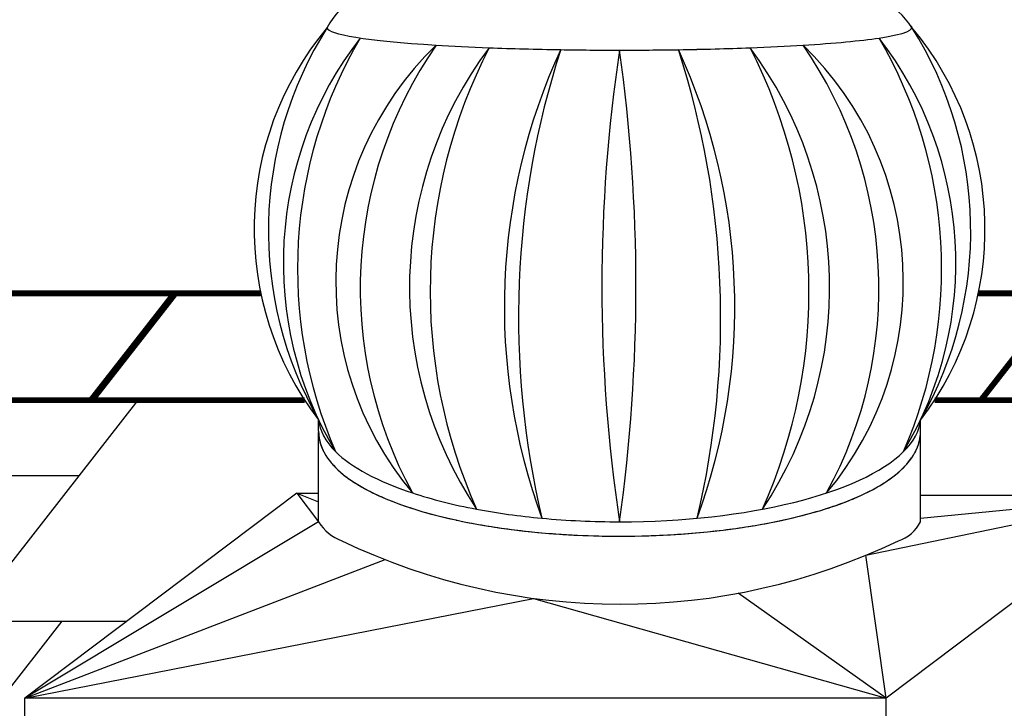
# Model space of a CAD drawing. Units: millimetres. Extents: x -3332883 to 40920555, y -16353787 to 572417.
# Drawn here: x 780403 to 784718, y 462116 to 465134 of the extents above; entities that cross this region are included whole.
import ezdxf

# ---------------------------------------------------------------- set-up
doc = ezdxf.new("R2010")
doc.units = ezdxf.units.MM
for name, color, linetype in [('Shing2', 90, 'Continuous'), ('Steel', 24, 'Continuous'), ('черепица', 101, 'Continuous')]:
    doc.layers.add(name, color=color, linetype=linetype)

msp = doc.modelspace()

# ---------------------------------------------------------------- linework, layer by layer
msp.add_circle((783046.586, 462022.393), 4835.484)
at = {"layer": 'Shing2', "const_width": 25.874}
for points in [[(781459.232, 463934.869), (778605.738, 463934.869)], [(780714.882, 463466.658), (781080.688, 463934.869)], [(780719.857, 463466.658), (781085.663, 463934.869)], [(787487.434, 463934.869), (784604.668, 463934.869)], [(784615.638, 463466.658), (784990.499, 463946.459)], [(781651.963, 463466.658), (778432.174, 463466.658)], [(787660.998, 463466.658), (784412.158, 463466.658)]]:
    msp.add_lwpolyline(points, dxfattribs=at)
at = {"layer": 'Steel', "color": 251}
for p, q in [((781712.767, 463330.301), (781712.767, 463380.344)), ((784351.042, 463329.863), (784350.386, 463378.98)), ((781712.869, 463059.104), (781712.869, 463324.311)), ((784350.454, 463050.571), (784350.454, 463315.409)), ((781617.53, 463059.104), (780425.475, 462160.827)), ((781617.53, 463059.104), (781712.869, 463059.104)), ((781617.53, 463059.104), (781712.869, 463021.335)), ((781617.53, 463059.104), (781712.869, 462933.56)), ((781712.869, 462933.56), (781712.869, 463059.104)), ((784111.873, 462787.246), (785380.833, 463050.571)), ((785380.833, 463050.571), (784200.102, 462160.827)), ((784350.454, 463050.571), (785380.833, 463050.571)), ((784350.454, 462933.56), (784350.454, 463050.571)), ((785380.833, 463050.571), (784350.454, 462947.458)), ((781712.869, 462933.56), (780425.475, 462160.827)), ((784200.102, 462160.827), (784111.873, 462787.246)), ((780425.475, 462160.827), (782004.186, 462767.975)), ((784200.102, 462160.827), (783551.408, 462620.526)), ((780425.475, 462160.827), (782655.07, 462598.226)), ((782655.07, 462598.226), (784200.102, 462160.827)), ((784200.102, 462160.827), (780425.475, 462160.827)), ((780425.475, 461552.38), (780425.475, 462160.827)), ((784200.102, 461552.38), (784200.102, 462160.827))]:
    msp.add_line(p, q, dxfattribs=at)
for centre, radius, start, end in [((782034.523, 464952.37), 319.771, 86.262064, 152.650041), ((782034.68, 464952.38), 319.749, 86.262064, 152.650041), ((783993.817, 464890.187), 381.547, 33.182415, 87.828564), ((783993.839, 464890.202), 381.521, 33.182415, 87.828564), ((782807.498, 464216.088), 1377.282, 140.114374, 217.359015), ((783161.361, 464208.285), 1668.506, 147.723349, 209.750041), ((783255.683, 464215.836), 1377.934, 322.603562, 39.876652), ((782902.134, 464208.182), 1668.835, 330.206532, 32.273682), ((783167.474, 464068.639), 1609.324, 142.264591, 210.929931), ((783623.679, 464041.513), 2003.363, 149.656754, 203.537768), ((783231.083, 463985.5), 1442.774, 134.053075, 219.904262), ((783231.083, 463985.5), 1442.774, 134.053075, 219.904262), ((783767.754, 463957.174), 1872.413, 145.325465, 208.631872), ((783767.754, 463957.174), 1872.413, 145.325465, 208.631872), ((782832.715, 463985.5), 1442.774, 320.095738, 45.946925), ((782296.045, 463957.174), 1872.413, 331.368128, 34.674535), ((782896.324, 464068.639), 1609.324, 329.070069, 37.735409), ((782440.119, 464041.513), 2003.363, 336.462232, 30.343246), ((783865.249, 463961.205), 1753.978, 143.239138, 213.660405), ((783865.249, 463961.205), 1753.978, 143.239138, 213.660405), ((784538.072, 463942.996), 2336.358, 152.800589, 204.098954), ((784538.072, 463942.996), 2336.358, 152.800589, 204.098954), ((785217.117, 463876.35), 2690.329, 155.253439, 200.153334), ((785217.117, 463876.35), 2690.329, 155.253439, 200.153334), ((786403.898, 463828.755), 3815.107, 162.081327, 193.325446), ((786403.898, 463828.755), 3815.107, 162.081327, 193.325446), ((789875.684, 463966.738), 6921.281, 171.4102708, 188.582301), ((775619.774, 463967.662), 7483.875, 352.0600501, 7.9325217), ((780846.682, 463876.35), 2690.329, 339.846666, 24.746561), ((779659.901, 463828.755), 3815.107, 346.674554, 17.918673), ((782198.55, 463961.205), 1753.978, 326.339595, 36.760862), ((781525.726, 463942.996), 2336.358, 335.901046, 27.199411), ((783623.679, 464041.513), 2003.363, 203.536845, 203.537215), ((781880.045, 463035.189), 195.643, 211.295991, 250.366676), ((784204.918, 463005.769), 162.465, 287.612513, 333.611161), ((783034.193, 465384.677), 2812.124, 244.291396, 295.708604)]:
    msp.add_arc(centre, radius, start, end, dxfattribs=at)
for centre, major_axis, ratio, start_param, end_param in [((783031.822, 465099.145), (-1281.324, 0.135), 0.0770023, 2.66277035, 3.2458443), ((783031.822, 465099.145), (-1281.324, 0.135), 0.0770023, 0, 0.89241922), ((783031.822, 465099.145), (-1281.324, 0.135), 0.0770023, 0.89241922, 1.1081539), ((783031.822, 465099.145), (-1281.324, 0.135), 0.0770023, 2.03351322, 2.24928166), ((783031.822, 465099.145), (-1281.324, 0.135), 0.0770023, 2.24928166, 2.24933406), ((783031.822, 465099.145), (-1281.324, 0.135), 0.0770023, 2.24933406, 2.66277035), ((783031.822, 465099.145), (-1281.324, 0.135), 0.0770023, 1.1081539, 1.36799882), ((783031.822, 465099.145), (-1281.324, 0.135), 0.0770023, 1.36799882, 1.5709046), ((783031.91, 465099.145), (-1281.236, 0.135), 0.0770023, 1.36799882, 1.5709046), ((783031.822, 465099.145), (-1281.324, 0.135), 0.0770023, 1.5709046, 1.77360744), ((783031.91, 465099.145), (-1281.236, 0.135), 0.0770023, 1.5709046, 1.77360744), ((783031.822, 465099.145), (-1281.324, 0.135), 0.0770023, 1.77360744, 1.77361333), ((783031.822, 465099.145), (-1281.324, 0.135), 0.0770023, 1.77361333, 2.03348985), ((783031.91, 465099.145), (-1281.236, 0.135), 0.0770023, 1.77360744, 1.77361333), ((783031.91, 465099.145), (-1281.236, 0.135), 0.0770023, 1.77361333, 2.03348985), ((783031.822, 465099.145), (-1281.324, 0.135), 0.0770023, 2.03348985, 2.03351322), ((783031.91, 465099.145), (-1281.236, 0.135), 0.0770023, 2.03348985, 2.03351322), ((783031.904, 463393.479), (-1319.843, 2.298), 0.3510555, 0.03331355, 0.33917906), ((783031.904, 463393.479), (-1319.843, 2.298), 0.3510555, 0.03331355, 0.33917906), ((783031.904, 463393.479), (-1319.843, 2.298), 0.3510555, 0.03331355, 0.33917906), ((783031.904, 463393.479), (-1319.138, 0), 0.34841164, 9.08767441, 9.39322572), ((783031.904, 463393.479), (-1319.138, 0), 0.34841164, 9.08767441, 9.39322572), ((783031.904, 463393.479), (-1319.138, 0), 0.34841164, 9.08767441, 9.39322572), ((783031.904, 463393.479), (-1319.138, 0), 0.34841164, 6.62023152, 6.62024797), ((783031.904, 463393.479), (-1319.138, 0), 0.34841164, 6.62023152, 6.62024797), ((783031.904, 463393.479), (-1319.138, 0), 0.34841164, 6.62023152, 6.62024797), ((783031.904, 463393.479), (-1319.138, 0), 0.34841164, 6.62024797, 7.09521931), ((783031.904, 463393.479), (-1319.138, 0), 0.34841164, 6.62024797, 7.09521931), ((783031.904, 463393.479), (-1319.138, 0), 0.34841164, 6.62024797, 7.09521931), ((783031.904, 463393.479), (-1319.138, 0), 0.34841164, 7.85398141, 9.08767441), ((783031.904, 463393.479), (-1319.138, 0), 0.34841164, 7.85398141, 9.08767441), ((783031.904, 463393.479), (-1319.138, 0), 0.34841164, 7.09521931, 7.35904667), ((783031.904, 463393.479), (-1319.138, 0), 0.34841164, 7.09521931, 7.35904667), ((783031.904, 463393.479), (-1319.138, 0), 0.34841164, 7.09521931, 7.35904667), ((783031.904, 463393.479), (-1319.138, 0), 0.34841164, 7.35904667, 7.59298249), ((783031.904, 463393.479), (-1319.138, 0), 0.34841164, 7.35904667, 7.59298249), ((783031.904, 463393.479), (-1319.138, 0), 0.34841164, 7.35904667, 7.59298249), ((783031.904, 463393.479), (-1319.138, 0), 0.34841164, 7.59298249, 7.85398141), ((783031.904, 463393.479), (-1319.138, 0), 0.34841164, 7.59298249, 7.85398141), ((783031.904, 463393.479), (-1319.138, 0), 0.34841164, 7.59298249, 7.85398141)]:
    msp.add_ellipse(centre, major_axis=major_axis, ratio=ratio, start_param=start_param, end_param=end_param, dxfattribs=at)
for points, knots in [([(781712.767, 463330.301), (781712.767, 463297.426), (781722.021, 463264.871), (781755.139, 463205.018), (781778.759, 463177.436), (781837.607, 463125.98), (781872.934, 463102.044), (782015.947, 463023.406), (782153.037, 462976.687), (782474.201, 462906.765), (782657.989, 462883.87), (783037.931, 462866.051), (783233.801, 462871.156), (783600.572, 462908.506), (783771.183, 462940.673), (784029.033, 463018.822), (784125.953, 463060.799), (784247.636, 463141.047), (784286.026, 463175.733), (784332.853, 463244.022), (784346.086, 463276.304), (784350.666, 463316.476), (784351.041, 463323.17), (784351.042, 463329.863)], [6.28318531, 6.28318531, 6.28318531, 6.28318531, 6.46119651, 6.46119651, 6.63920772, 6.63920772, 6.81721893, 6.81721893, 7.26397537, 7.26397537, 7.71073182, 7.71073182, 8.15748827, 8.15748827, 8.60424472, 8.60424472, 8.966704, 8.966704, 9.20539884, 9.20539884, 9.38772497, 9.38772497, 9.42402026, 9.42402026, 9.42402026, 9.42402026]), ([(781712.869, 463324.311), (781713.919, 463293.479), (781723.028, 463263.052), (781755.139, 463205.018), (781778.759, 463177.436), (781837.607, 463125.98), (781872.934, 463102.044), (782015.947, 463023.406), (782153.037, 462976.687), (782474.201, 462906.765), (782657.989, 462883.87), (783037.931, 462866.051), (783233.801, 462871.156), (783600.572, 462908.506), (783771.183, 462940.673), (784029.033, 463018.822), (784125.953, 463060.799), (784247.636, 463141.047), (784286.026, 463175.733), (784332.853, 463244.022), (784346.086, 463276.304), (784350.652, 463316.351), (784351.027, 463322.918), (784351.042, 463329.484)], [6.29400454, 6.29400454, 6.29400454, 6.29400454, 6.46119651, 6.46119651, 6.63920772, 6.63920772, 6.81721893, 6.81721893, 7.26397537, 7.26397537, 7.71073182, 7.71073182, 8.15748827, 8.15748827, 8.60424472, 8.60424472, 8.966704, 8.966704, 9.20539884, 9.20539884, 9.38772497, 9.38772497, 9.42333612, 9.42333612, 9.42333612, 9.42333612]), ([(781712.869, 463324.311), (781713.919, 463293.479), (781723.028, 463263.052), (781755.139, 463205.018), (781778.759, 463177.436), (781837.607, 463125.98), (781872.934, 463102.044), (782015.947, 463023.406), (782153.037, 462976.687), (782474.201, 462906.765), (782657.989, 462883.87), (783037.931, 462866.051), (783233.801, 462871.156), (783600.572, 462908.506), (783771.183, 462940.673), (784029.033, 463018.822), (784125.953, 463060.799), (784247.636, 463141.047), (784286.026, 463175.733), (784332.853, 463244.022), (784346.086, 463276.304), (784350.652, 463316.351), (784351.027, 463322.918), (784351.042, 463329.484)], [6.29400454, 6.29400454, 6.29400454, 6.29400454, 6.46119651, 6.46119651, 6.63920772, 6.63920772, 6.81721893, 6.81721893, 7.26397537, 7.26397537, 7.71073182, 7.71073182, 8.15748827, 8.15748827, 8.60424472, 8.60424472, 8.966704, 8.966704, 9.20539884, 9.20539884, 9.38772497, 9.38772497, 9.42333612, 9.42333612, 9.42333612, 9.42333612]), ([(784348.962, 463302.765), (784349.323, 463305.106), (784349.638, 463307.453), (784350.149, 463311.941), (784350.353, 463314.077), (784350.518, 463316.215)], [9.374916527, 9.374916527, 9.374916527, 9.374916527, 9.3877249692, 9.3877249692, 9.3993379143, 9.3993379143, 9.3993379143, 9.3993379143]), ([(784348.962, 463302.765), (784349.323, 463305.106), (784349.638, 463307.453), (784350.149, 463311.941), (784350.353, 463314.077), (784350.518, 463316.215)], [9.374916527, 9.374916527, 9.374916527, 9.374916527, 9.3877249692, 9.3877249692, 9.3993379143, 9.3993379143, 9.3993379143, 9.3993379143]), ([(784348.962, 463302.765), (784349.323, 463305.106), (784349.638, 463307.453), (784350.149, 463311.941), (784350.353, 463314.077), (784350.518, 463316.215)], [9.3749165272, 9.3749165272, 9.3749165272, 9.3749165272, 9.3877249692, 9.3877249692, 9.3993379065, 9.3993379065, 9.3993379065, 9.3993379065]), ([(784348.962, 463302.765), (784349.323, 463305.106), (784349.638, 463307.453), (784350.149, 463311.941), (784350.353, 463314.077), (784350.518, 463316.215)], [9.374916527, 9.374916527, 9.374916527, 9.374916527, 9.3877249692, 9.3877249692, 9.3993379143, 9.3993379143, 9.3993379143, 9.3993379143]), ([(784348.962, 463302.765), (784349.323, 463305.106), (784349.638, 463307.453), (784350.149, 463311.941), (784350.353, 463314.077), (784350.518, 463316.215)], [9.374916527, 9.374916527, 9.374916527, 9.374916527, 9.3877249692, 9.3877249692, 9.3993379143, 9.3993379143, 9.3993379143, 9.3993379143]), ([(784348.962, 463302.765), (784349.323, 463305.106), (784349.638, 463307.453), (784350.149, 463311.941), (784350.353, 463314.077), (784350.518, 463316.215)], [9.3749165272, 9.3749165272, 9.3749165272, 9.3749165272, 9.3877249692, 9.3877249692, 9.3993379065, 9.3993379065, 9.3993379065, 9.3993379065]), ([(781738.242, 463235.557), (781738.355, 463235.353), (781738.467, 463235.149), (781740.743, 463231.036), (781743.026, 463227.166), (781745.428, 463223.336)], [6.4599833365, 6.4599833365, 6.4599833365, 6.4599833365, 6.4611965133, 6.4611965133, 6.4844494532, 6.4844494532, 6.4844494532, 6.4844494532]), ([(781738.242, 463235.557), (781738.355, 463235.353), (781738.467, 463235.149), (781740.743, 463231.036), (781743.026, 463227.166), (781745.428, 463223.336)], [6.4599833365, 6.4599833365, 6.4599833365, 6.4599833365, 6.4611965133, 6.4611965133, 6.4844494532, 6.4844494532, 6.4844494532, 6.4844494532]), ([(781738.242, 463235.557), (781738.355, 463235.353), (781738.467, 463235.149), (781740.743, 463231.036), (781743.026, 463227.166), (781745.428, 463223.336)], [6.4599833365, 6.4599833365, 6.4599833365, 6.4599833365, 6.4611965133, 6.4611965133, 6.4844494532, 6.4844494532, 6.4844494532, 6.4844494532]), ([(781738.242, 463235.557), (781738.355, 463235.353), (781738.467, 463235.149), (781740.743, 463231.036), (781743.026, 463227.166), (781745.428, 463223.336)], [6.4599833365, 6.4599833365, 6.4599833365, 6.4599833365, 6.4611965133, 6.4611965133, 6.4844494532, 6.4844494532, 6.4844494532, 6.4844494532]), ([(781738.242, 463235.557), (781738.355, 463235.353), (781738.467, 463235.149), (781740.743, 463231.036), (781743.026, 463227.166), (781745.428, 463223.336)], [6.4599833365, 6.4599833365, 6.4599833365, 6.4599833365, 6.4611965133, 6.4611965133, 6.4844494532, 6.4844494532, 6.4844494532, 6.4844494532]), ([(781738.242, 463235.557), (781738.355, 463235.353), (781738.467, 463235.149), (781740.743, 463231.036), (781743.026, 463227.166), (781745.428, 463223.336)], [6.4599833365, 6.4599833365, 6.4599833365, 6.4599833365, 6.4611965133, 6.4611965133, 6.4844494532, 6.4844494532, 6.4844494532, 6.4844494532]), ([(784311.852, 463213.4), (784312.093, 463213.75), (784312.334, 463214.099), (784315.06, 463218.074), (784317.441, 463221.741), (784319.711, 463225.445)], [9.2032426497, 9.2032426497, 9.2032426497, 9.2032426497, 9.2053988388, 9.2053988388, 9.2277528692, 9.2277528692, 9.2277528692, 9.2277528692]), ([(784311.852, 463213.4), (784312.093, 463213.75), (784312.334, 463214.099), (784315.06, 463218.074), (784317.441, 463221.741), (784319.711, 463225.445)], [9.2032426497, 9.2032426497, 9.2032426497, 9.2032426497, 9.2053988388, 9.2053988388, 9.2277528692, 9.2277528692, 9.2277528692, 9.2277528692]), ([(784311.852, 463213.4), (784312.093, 463213.75), (784312.334, 463214.099), (784315.06, 463218.074), (784317.441, 463221.741), (784319.711, 463225.445)], [9.2032426497, 9.2032426497, 9.2032426497, 9.2032426497, 9.2053988388, 9.2053988388, 9.2277528692, 9.2277528692, 9.2277528692, 9.2277528692]), ([(784311.852, 463213.4), (784312.093, 463213.75), (784312.334, 463214.099), (784315.06, 463218.074), (784317.441, 463221.741), (784319.711, 463225.445)], [9.2032426497, 9.2032426497, 9.2032426497, 9.2032426497, 9.2053988388, 9.2053988388, 9.2277528692, 9.2277528692, 9.2277528692, 9.2277528692]), ([(784311.852, 463213.4), (784312.093, 463213.75), (784312.334, 463214.099), (784315.06, 463218.074), (784317.441, 463221.741), (784319.711, 463225.445)], [9.2032426497, 9.2032426497, 9.2032426497, 9.2032426497, 9.2053988388, 9.2053988388, 9.2277528692, 9.2277528692, 9.2277528692, 9.2277528692]), ([(784311.852, 463213.4), (784312.093, 463213.75), (784312.334, 463214.099), (784315.06, 463218.074), (784317.441, 463221.741), (784319.711, 463225.445)], [9.2032426497, 9.2032426497, 9.2032426497, 9.2032426497, 9.2053988388, 9.2053988388, 9.2277528692, 9.2277528692, 9.2277528692, 9.2277528692]), ([(781804.386, 463155.067), (781805.641, 463153.944), (781806.907, 463152.824), (781814.958, 463145.784), (781822.047, 463139.955), (781829.442, 463134.217)], [6.6314848555, 6.6314848555, 6.6314848555, 6.6314848555, 6.6392077195, 6.6392077195, 6.6801974267, 6.6801974267, 6.6801974267, 6.6801974267]), ([(781804.386, 463155.067), (781805.641, 463153.944), (781806.907, 463152.824), (781814.958, 463145.784), (781822.047, 463139.955), (781829.442, 463134.217)], [6.6314848555, 6.6314848555, 6.6314848555, 6.6314848555, 6.6392077195, 6.6392077195, 6.6801974267, 6.6801974267, 6.6801974267, 6.6801974267]), ([(781804.386, 463155.067), (781805.641, 463153.944), (781806.907, 463152.824), (781814.958, 463145.784), (781822.047, 463139.955), (781829.442, 463134.217)], [6.6314848555, 6.6314848555, 6.6314848555, 6.6314848555, 6.6392077195, 6.6392077195, 6.6801974267, 6.6801974267, 6.6801974267, 6.6801974267]), ([(781804.386, 463155.067), (781805.641, 463153.944), (781806.907, 463152.824), (781814.958, 463145.784), (781822.047, 463139.955), (781829.442, 463134.217)], [6.6314848555, 6.6314848555, 6.6314848555, 6.6314848555, 6.6392077195, 6.6392077195, 6.6801974267, 6.6801974267, 6.6801974267, 6.6801974267]), ([(781804.386, 463155.067), (781805.641, 463153.944), (781806.907, 463152.824), (781814.958, 463145.784), (781822.047, 463139.955), (781829.442, 463134.217)], [6.6314848555, 6.6314848555, 6.6314848555, 6.6314848555, 6.6392077195, 6.6392077195, 6.6801974267, 6.6801974267, 6.6801974267, 6.6801974267]), ([(781804.386, 463155.067), (781805.641, 463153.944), (781806.907, 463152.824), (781814.958, 463145.784), (781822.047, 463139.955), (781829.442, 463134.217)], [6.6314848555, 6.6314848555, 6.6314848555, 6.6314848555, 6.6392077195, 6.6392077195, 6.6801974267, 6.6801974267, 6.6801974267, 6.6801974267]), ([(781887.643, 463094.613), (781896.058, 463089.546), (781904.739, 463084.555), (781916.02, 463078.352), (781918.377, 463077.071), (781920.752, 463075.795)], [6.778153594, 6.778153594, 6.778153594, 6.778153594, 6.8172189256, 6.8172189256, 6.8274354119, 6.8274354119, 6.8274354119, 6.8274354119]), ([(781887.643, 463094.613), (781896.058, 463089.546), (781904.739, 463084.555), (781916.02, 463078.352), (781918.377, 463077.071), (781920.752, 463075.795)], [6.778153594, 6.778153594, 6.778153594, 6.778153594, 6.8172189256, 6.8172189256, 6.8274354119, 6.8274354119, 6.8274354119, 6.8274354119]), ([(781887.643, 463094.613), (781896.058, 463089.546), (781904.739, 463084.555), (781916.02, 463078.352), (781918.377, 463077.071), (781920.752, 463075.795)], [6.778153594, 6.778153594, 6.778153594, 6.778153594, 6.8172189256, 6.8172189256, 6.8274354119, 6.8274354119, 6.8274354119, 6.8274354119]), ([(781887.643, 463094.613), (781896.058, 463089.546), (781904.739, 463084.555), (781916.02, 463078.352), (781918.377, 463077.071), (781920.752, 463075.795)], [6.778153594, 6.778153594, 6.778153594, 6.778153594, 6.8172189256, 6.8172189256, 6.8274354119, 6.8274354119, 6.8274354119, 6.8274354119]), ([(781887.643, 463094.613), (781896.058, 463089.546), (781904.739, 463084.555), (781916.02, 463078.352), (781918.377, 463077.071), (781920.752, 463075.795)], [6.778153594, 6.778153594, 6.778153594, 6.778153594, 6.8172189256, 6.8172189256, 6.8274354119, 6.8274354119, 6.8274354119, 6.8274354119]), ([(781887.643, 463094.613), (781896.058, 463089.546), (781904.739, 463084.555), (781916.02, 463078.352), (781918.377, 463077.071), (781920.752, 463075.795)], [6.778153594, 6.778153594, 6.778153594, 6.778153594, 6.8172189256, 6.8172189256, 6.8274354119, 6.8274354119, 6.8274354119, 6.8274354119]), ([(784178.964, 463096.289), (784185.938, 463100.535), (784192.724, 463104.834), (784202.718, 463111.424), (784206.067, 463113.679), (784209.366, 463115.948)], [8.9341163899, 8.9341163899, 8.9341163899, 8.9341163899, 8.9667040024, 8.9667040024, 8.9834896742, 8.9834896742, 8.9834896742, 8.9834896742]), ([(784178.964, 463096.289), (784185.938, 463100.535), (784192.724, 463104.834), (784202.718, 463111.424), (784206.067, 463113.679), (784209.366, 463115.948)], [8.9341163899, 8.9341163899, 8.9341163899, 8.9341163899, 8.9667040024, 8.9667040024, 8.9834896742, 8.9834896742, 8.9834896742, 8.9834896742]), ([(784178.964, 463096.289), (784185.938, 463100.535), (784192.724, 463104.834), (784202.718, 463111.424), (784206.067, 463113.679), (784209.366, 463115.948)], [8.9341163899, 8.9341163899, 8.9341163899, 8.9341163899, 8.9667040024, 8.9667040024, 8.9834896742, 8.9834896742, 8.9834896742, 8.9834896742]), ([(784178.964, 463096.289), (784185.938, 463100.535), (784192.724, 463104.834), (784202.718, 463111.424), (784206.067, 463113.679), (784209.366, 463115.948)], [8.9341163899, 8.9341163899, 8.9341163899, 8.9341163899, 8.9667040024, 8.9667040024, 8.9834896742, 8.9834896742, 8.9834896742, 8.9834896742]), ([(784178.964, 463096.289), (784185.938, 463100.535), (784192.724, 463104.834), (784202.718, 463111.424), (784206.067, 463113.679), (784209.366, 463115.948)], [8.9341163899, 8.9341163899, 8.9341163899, 8.9341163899, 8.9667040024, 8.9667040024, 8.9834896742, 8.9834896742, 8.9834896742, 8.9834896742]), ([(784178.964, 463096.289), (784185.938, 463100.535), (784192.724, 463104.834), (784202.718, 463111.424), (784206.067, 463113.679), (784209.366, 463115.948)], [8.9341163899, 8.9341163899, 8.9341163899, 8.9341163899, 8.9667040024, 8.9667040024, 8.9834896742, 8.9834896742, 8.9834896742, 8.9834896742]), ([(782034.053, 463023.919), (782115.314, 462991.989), (782209.531, 462964.388), (782315.176, 462941.387), (782316.735, 462941.049), (782318.297, 462940.713)], [6.974392984, 6.974392984, 6.974392984, 6.974392984, 7.263975374, 7.263975374, 7.268307636, 7.268307636, 7.268307636, 7.268307636]), ([(782034.053, 463023.919), (782115.314, 462991.989), (782209.531, 462964.388), (782315.176, 462941.387), (782316.735, 462941.049), (782318.297, 462940.713)], [6.974392984, 6.974392984, 6.974392984, 6.974392984, 7.263975374, 7.263975374, 7.268307636, 7.268307636, 7.268307636, 7.268307636]), ([(782034.053, 463023.919), (782115.314, 462991.989), (782209.531, 462964.388), (782315.176, 462941.387), (782316.735, 462941.049), (782318.297, 462940.713)], [6.974392984, 6.974392984, 6.974392984, 6.974392984, 7.263975374, 7.263975374, 7.268307636, 7.268307636, 7.268307636, 7.268307636]), ([(782034.053, 463023.919), (782115.314, 462991.989), (782209.531, 462964.388), (782315.176, 462941.387), (782316.735, 462941.049), (782318.297, 462940.713)], [6.974392984, 6.974392984, 6.974392984, 6.974392984, 7.263975374, 7.263975374, 7.268307636, 7.268307636, 7.268307636, 7.268307636]), ([(782034.053, 463023.919), (782115.314, 462991.989), (782209.531, 462964.388), (782315.176, 462941.387), (782316.735, 462941.049), (782318.297, 462940.713)], [6.974392984, 6.974392984, 6.974392984, 6.974392984, 7.263975374, 7.263975374, 7.268307636, 7.268307636, 7.268307636, 7.268307636]), ([(782034.053, 463023.919), (782115.314, 462991.989), (782209.531, 462964.388), (782315.176, 462941.387), (782316.735, 462941.049), (782318.297, 462940.713)], [6.974392984, 6.974392984, 6.974392984, 6.974392984, 7.263975374, 7.263975374, 7.268307636, 7.268307636, 7.268307636, 7.268307636]), ([(783750.126, 462941.736), (783807.757, 462954.273), (783862.466, 462968.339), (783924.553, 462987.156), (783935.398, 462990.558), (783946.07, 462994.022)], [8.44396413, 8.44396413, 8.44396413, 8.44396413, 8.60424472, 8.60424472, 8.63881157, 8.63881157, 8.63881157, 8.63881157]), ([(783750.126, 462941.736), (783807.757, 462954.273), (783862.466, 462968.339), (783924.553, 462987.156), (783935.398, 462990.558), (783946.07, 462994.022)], [8.44396413, 8.44396413, 8.44396413, 8.44396413, 8.60424472, 8.60424472, 8.63881157, 8.63881157, 8.63881157, 8.63881157]), ([(783750.126, 462941.736), (783807.757, 462954.273), (783862.466, 462968.339), (783924.553, 462987.156), (783935.398, 462990.558), (783946.07, 462994.022)], [8.44396413, 8.44396413, 8.44396413, 8.44396413, 8.60424472, 8.60424472, 8.63881157, 8.63881157, 8.63881157, 8.63881157]), ([(783750.126, 462941.736), (783807.757, 462954.273), (783862.466, 462968.339), (783924.553, 462987.156), (783935.398, 462990.558), (783946.07, 462994.022)], [8.44396413, 8.44396413, 8.44396413, 8.44396413, 8.60424472, 8.60424472, 8.63881157, 8.63881157, 8.63881157, 8.63881157]), ([(783750.126, 462941.736), (783807.757, 462954.273), (783862.466, 462968.339), (783924.553, 462987.156), (783935.398, 462990.558), (783946.07, 462994.022)], [8.44396413, 8.44396413, 8.44396413, 8.44396413, 8.60424472, 8.60424472, 8.63881157, 8.63881157, 8.63881157, 8.63881157]), ([(783750.126, 462941.736), (783807.757, 462954.273), (783862.466, 462968.339), (783924.553, 462987.156), (783935.398, 462990.558), (783946.07, 462994.022)], [8.44396413, 8.44396413, 8.44396413, 8.44396413, 8.60424472, 8.60424472, 8.63881157, 8.63881157, 8.63881157, 8.63881157]), ([(783285.538, 462878.885), (783329.955, 462881.774), (783373.918, 462885.425), (783454.347, 462893.616), (783490.984, 462897.954), (783526.967, 462902.825)], [8.052079914, 8.052079914, 8.052079914, 8.052079914, 8.157488271, 8.157488271, 8.24801836, 8.24801836, 8.24801836, 8.24801836]), ([(783285.538, 462878.885), (783329.955, 462881.774), (783373.918, 462885.425), (783454.347, 462893.616), (783490.984, 462897.954), (783526.967, 462902.825)], [8.052079914, 8.052079914, 8.052079914, 8.052079914, 8.157488271, 8.157488271, 8.24801836, 8.24801836, 8.24801836, 8.24801836]), ([(783285.538, 462878.885), (783329.955, 462881.774), (783373.918, 462885.425), (783454.347, 462893.616), (783490.984, 462897.954), (783526.967, 462902.825)], [8.052079914, 8.052079914, 8.052079914, 8.052079914, 8.157488271, 8.157488271, 8.24801836, 8.24801836, 8.24801836, 8.24801836]), ([(783285.538, 462878.885), (783329.955, 462881.774), (783373.918, 462885.425), (783454.347, 462893.616), (783490.984, 462897.954), (783526.967, 462902.825)], [8.052079914, 8.052079914, 8.052079914, 8.052079914, 8.157488271, 8.157488271, 8.24801836, 8.24801836, 8.24801836, 8.24801836]), ([(783285.538, 462878.885), (783329.955, 462881.774), (783373.918, 462885.425), (783454.347, 462893.616), (783490.984, 462897.954), (783526.967, 462902.825)], [8.052079914, 8.052079914, 8.052079914, 8.052079914, 8.157488271, 8.157488271, 8.24801836, 8.24801836, 8.24801836, 8.24801836]), ([(783285.538, 462878.885), (783329.955, 462881.774), (783373.918, 462885.425), (783454.347, 462893.616), (783490.984, 462897.954), (783526.967, 462902.825)], [8.052079914, 8.052079914, 8.052079914, 8.052079914, 8.157488271, 8.157488271, 8.24801836, 8.24801836, 8.24801836, 8.24801836]), ([(782783.753, 462878.518), (782805.06, 462877.155), (782826.47, 462875.968), (782909.699, 462872.065), (782972.061, 462870.65), (783034.415, 462870.699)], [7.660194328, 7.660194328, 7.660194328, 7.660194328, 7.710731823, 7.710731823, 7.855924216, 7.855924216, 7.855924216, 7.855924216]), ([(782783.753, 462878.518), (782805.06, 462877.155), (782826.47, 462875.968), (782909.699, 462872.065), (782972.061, 462870.65), (783034.415, 462870.699)], [7.660194328, 7.660194328, 7.660194328, 7.660194328, 7.710731823, 7.710731823, 7.855924216, 7.855924216, 7.855924216, 7.855924216]), ([(782783.753, 462878.518), (782805.06, 462877.155), (782826.47, 462875.968), (782909.699, 462872.065), (782972.061, 462870.65), (783034.415, 462870.699)], [7.660194328, 7.660194328, 7.660194328, 7.660194328, 7.710731823, 7.710731823, 7.855924216, 7.855924216, 7.855924216, 7.855924216]), ([(782783.753, 462878.518), (782805.06, 462877.155), (782826.47, 462875.968), (782909.699, 462872.065), (782972.061, 462870.65), (783034.415, 462870.699)], [7.660194328, 7.660194328, 7.660194328, 7.660194328, 7.710731823, 7.710731823, 7.855924216, 7.855924216, 7.855924216, 7.855924216]), ([(782783.753, 462878.518), (782805.06, 462877.155), (782826.47, 462875.968), (782909.699, 462872.065), (782972.061, 462870.65), (783034.415, 462870.699)], [7.660194328, 7.660194328, 7.660194328, 7.660194328, 7.710731823, 7.710731823, 7.855924216, 7.855924216, 7.855924216, 7.855924216]), ([(782783.753, 462878.518), (782805.06, 462877.155), (782826.47, 462875.968), (782909.699, 462872.065), (782972.061, 462870.65), (783034.415, 462870.699)], [7.660194328, 7.660194328, 7.660194328, 7.660194328, 7.710731823, 7.710731823, 7.855924216, 7.855924216, 7.855924216, 7.855924216])]:
    msp.add_open_spline(points, degree=3, knots=knots, dxfattribs=at)
for points in [[(781712.767, 463330.301), (781712.767, 463328.303), (781712.801, 463326.306), (781712.869, 463324.311)], [(781712.767, 463330.301), (781712.767, 463328.303), (781712.801, 463326.306), (781712.869, 463324.311)], [(781712.767, 463330.301), (781712.767, 463328.303), (781712.801, 463326.306), (781712.869, 463324.311)], [(781712.767, 463330.301), (781712.767, 463328.303), (781712.801, 463326.306), (781712.869, 463324.311)], [(781712.767, 463330.301), (781712.767, 463328.303), (781712.801, 463326.306), (781712.869, 463324.311)], [(781712.767, 463330.301), (781712.767, 463328.303), (781712.801, 463326.306), (781712.869, 463324.311)], [(781712.767, 463330.301), (781712.767, 463328.303), (781712.801, 463326.306), (781712.869, 463324.311)], [(781712.767, 463330.301), (781712.767, 463328.303), (781712.801, 463326.306), (781712.869, 463324.311)], [(781712.869, 463324.311), (781712.989, 463320.794), (781713.213, 463317.282), (781713.54, 463313.778)], [(781712.869, 463324.311), (781712.989, 463320.794), (781713.213, 463317.282), (781713.54, 463313.778)], [(781712.869, 463324.311), (781712.989, 463320.794), (781713.213, 463317.282), (781713.54, 463313.778)], [(781712.869, 463324.311), (781712.989, 463320.794), (781713.213, 463317.282), (781713.54, 463313.778)], [(781712.869, 463324.311), (781712.989, 463320.794), (781713.213, 463317.282), (781713.54, 463313.778)], [(781712.869, 463324.311), (781712.989, 463320.794), (781713.213, 463317.282), (781713.54, 463313.778)], [(781713.54, 463313.778), (781713.959, 463309.29), (781714.546, 463304.816), (781715.296, 463300.362)], [(781713.54, 463313.778), (781713.959, 463309.29), (781714.546, 463304.816), (781715.296, 463300.362)], [(781713.54, 463313.778), (781713.959, 463309.29), (781714.546, 463304.816), (781715.296, 463300.362)], [(781713.54, 463313.778), (781713.959, 463309.29), (781714.546, 463304.816), (781715.296, 463300.362)], [(781713.54, 463313.778), (781713.959, 463309.29), (781714.546, 463304.816), (781715.296, 463300.362)], [(781713.54, 463313.778), (781713.959, 463309.29), (781714.546, 463304.816), (781715.296, 463300.362)], [(781715.296, 463300.362), (781716.051, 463295.882), (781716.97, 463291.422), (781718.048, 463286.988)], [(781715.296, 463300.362), (781716.051, 463295.882), (781716.97, 463291.422), (781718.048, 463286.988)], [(781715.296, 463300.362), (781716.051, 463295.882), (781716.97, 463291.422), (781718.048, 463286.988)], [(781715.296, 463300.362), (781716.051, 463295.882), (781716.97, 463291.422), (781718.048, 463286.988)], [(781715.296, 463300.362), (781716.051, 463295.882), (781716.97, 463291.422), (781718.048, 463286.988)], [(781715.296, 463300.362), (781716.051, 463295.882), (781716.97, 463291.422), (781718.048, 463286.988)], [(784346.372, 463289.289), (784347.401, 463293.754), (784348.267, 463298.247), (784348.962, 463302.765)], [(784346.372, 463289.289), (784347.401, 463293.754), (784348.267, 463298.247), (784348.962, 463302.765)], [(784346.372, 463289.289), (784347.401, 463293.754), (784348.267, 463298.247), (784348.962, 463302.765)], [(784346.372, 463289.289), (784347.401, 463293.754), (784348.267, 463298.247), (784348.962, 463302.765)], [(784346.372, 463289.289), (784347.401, 463293.754), (784348.267, 463298.247), (784348.962, 463302.765)], [(784346.372, 463289.289), (784347.401, 463293.754), (784348.267, 463298.247), (784348.962, 463302.765)], [(784350.518, 463316.215), (784350.858, 463320.634), (784351.032, 463325.059), (784351.042, 463329.484)], [(784350.518, 463316.215), (784350.858, 463320.634), (784351.032, 463325.059), (784351.042, 463329.484)], [(784350.518, 463316.215), (784350.858, 463320.634), (784351.032, 463325.059), (784351.042, 463329.484)], [(784350.518, 463316.215), (784350.858, 463320.634), (784351.032, 463325.059), (784351.042, 463329.484)], [(784350.518, 463316.215), (784350.858, 463320.634), (784351.032, 463325.059), (784351.042, 463329.484)], [(784350.518, 463316.215), (784350.858, 463320.634), (784351.032, 463325.059), (784351.042, 463329.484)], [(784351.042, 463329.484), (784351.042, 463329.61), (784351.042, 463329.736), (784351.042, 463329.863)], [(784351.042, 463329.484), (784351.042, 463329.61), (784351.042, 463329.736), (784351.042, 463329.863)], [(784351.042, 463329.484), (784351.042, 463329.61), (784351.042, 463329.736), (784351.042, 463329.863)], [(784351.042, 463329.484), (784351.042, 463329.61), (784351.042, 463329.736), (784351.042, 463329.863)], [(784351.042, 463329.484), (784351.042, 463329.61), (784351.042, 463329.736), (784351.042, 463329.863)], [(784351.042, 463329.484), (784351.042, 463329.61), (784351.042, 463329.736), (784351.042, 463329.863)], [(784351.042, 463329.484), (784351.042, 463329.61), (784351.042, 463329.736), (784351.042, 463329.863)], [(784351.042, 463329.484), (784351.042, 463329.61), (784351.042, 463329.736), (784351.042, 463329.863)], [(781718.048, 463286.988), (781719.122, 463282.574), (781720.354, 463278.186), (781721.74, 463273.828)], [(781718.048, 463286.988), (781719.122, 463282.574), (781720.354, 463278.186), (781721.74, 463273.828)], [(781718.048, 463286.988), (781719.122, 463282.574), (781720.354, 463278.186), (781721.74, 463273.828)], [(781718.048, 463286.988), (781719.122, 463282.574), (781720.354, 463278.186), (781721.74, 463273.828)], [(781718.048, 463286.988), (781719.122, 463282.574), (781720.354, 463278.186), (781721.74, 463273.828)], [(781718.048, 463286.988), (781719.122, 463282.574), (781720.354, 463278.186), (781721.74, 463273.828)], [(781721.74, 463273.828), (781723.13, 463269.455), (781724.675, 463265.113), (781726.369, 463260.809)], [(781721.74, 463273.828), (781723.13, 463269.455), (781724.675, 463265.113), (781726.369, 463260.809)], [(781721.74, 463273.828), (781723.13, 463269.455), (781724.675, 463265.113), (781726.369, 463260.809)], [(781721.74, 463273.828), (781723.13, 463269.455), (781724.675, 463265.113), (781726.369, 463260.809)], [(781721.74, 463273.828), (781723.13, 463269.455), (781724.675, 463265.113), (781726.369, 463260.809)], [(781721.74, 463273.828), (781723.13, 463269.455), (781724.675, 463265.113), (781726.369, 463260.809)], [(781726.369, 463260.809), (781728.059, 463256.516), (781729.897, 463252.26), (781731.878, 463248.048)], [(781726.369, 463260.809), (781728.059, 463256.516), (781729.897, 463252.26), (781731.878, 463248.048)], [(781726.369, 463260.809), (781728.059, 463256.516), (781729.897, 463252.26), (781731.878, 463248.048)], [(781726.369, 463260.809), (781728.059, 463256.516), (781729.897, 463252.26), (781731.878, 463248.048)], [(781726.369, 463260.809), (781728.059, 463256.516), (781729.897, 463252.26), (781731.878, 463248.048)], [(781726.369, 463260.809), (781728.059, 463256.516), (781729.897, 463252.26), (781731.878, 463248.048)], [(781731.878, 463248.048), (781733.858, 463243.839), (781735.981, 463239.673), (781738.242, 463235.557)], [(781731.878, 463248.048), (781733.858, 463243.839), (781735.981, 463239.673), (781738.242, 463235.557)], [(781731.878, 463248.048), (781733.858, 463243.839), (781735.981, 463239.673), (781738.242, 463235.557)], [(781731.878, 463248.048), (781733.858, 463243.839), (781735.981, 463239.673), (781738.242, 463235.557)], [(781731.878, 463248.048), (781733.858, 463243.839), (781735.981, 463239.673), (781738.242, 463235.557)], [(781731.878, 463248.048), (781733.858, 463243.839), (781735.981, 463239.673), (781738.242, 463235.557)], [(784326.765, 463237.747), (784328.988, 463241.905), (784331.073, 463246.106), (784333.013, 463250.346)], [(784326.765, 463237.747), (784328.988, 463241.905), (784331.073, 463246.106), (784333.013, 463250.346)], [(784326.765, 463237.747), (784328.988, 463241.905), (784331.073, 463246.106), (784333.013, 463250.346)], [(784326.765, 463237.747), (784328.988, 463241.905), (784331.073, 463246.106), (784333.013, 463250.346)], [(784326.765, 463237.747), (784328.988, 463241.905), (784331.073, 463246.106), (784333.013, 463250.346)], [(784326.765, 463237.747), (784328.988, 463241.905), (784331.073, 463246.106), (784333.013, 463250.346)], [(784333.013, 463250.346), (784334.941, 463254.56), (784336.727, 463258.813), (784338.364, 463263.1)], [(784333.013, 463250.346), (784334.941, 463254.56), (784336.727, 463258.813), (784338.364, 463263.1)], [(784333.013, 463250.346), (784334.941, 463254.56), (784336.727, 463258.813), (784338.364, 463263.1)], [(784333.013, 463250.346), (784334.941, 463254.56), (784336.727, 463258.813), (784338.364, 463263.1)], [(784333.013, 463250.346), (784334.941, 463254.56), (784336.727, 463258.813), (784338.364, 463263.1)], [(784333.013, 463250.346), (784334.941, 463254.56), (784336.727, 463258.813), (784338.364, 463263.1)], [(784338.364, 463263.1), (784340.016, 463267.429), (784341.517, 463271.793), (784342.86, 463276.188)], [(784338.364, 463263.1), (784340.016, 463267.429), (784341.517, 463271.793), (784342.86, 463276.188)], [(784338.364, 463263.1), (784340.016, 463267.429), (784341.517, 463271.793), (784342.86, 463276.188)], [(784338.364, 463263.1), (784340.016, 463267.429), (784341.517, 463271.793), (784342.86, 463276.188)], [(784338.364, 463263.1), (784340.016, 463267.429), (784341.517, 463271.793), (784342.86, 463276.188)], [(784338.364, 463263.1), (784340.016, 463267.429), (784341.517, 463271.793), (784342.86, 463276.188)], [(784342.86, 463276.188), (784344.186, 463280.525), (784345.358, 463284.894), (784346.372, 463289.289)], [(784342.86, 463276.188), (784344.186, 463280.525), (784345.358, 463284.894), (784346.372, 463289.289)], [(784342.86, 463276.188), (784344.186, 463280.525), (784345.358, 463284.893), (784346.372, 463289.289)], [(784342.86, 463276.188), (784344.186, 463280.525), (784345.358, 463284.894), (784346.372, 463289.289)], [(784342.86, 463276.188), (784344.186, 463280.525), (784345.358, 463284.894), (784346.372, 463289.289)], [(784342.86, 463276.188), (784344.186, 463280.525), (784345.358, 463284.893), (784346.372, 463289.289)], [(781745.428, 463223.336), (781747.965, 463219.289), (781750.634, 463215.285), (781753.43, 463211.323)], [(781745.428, 463223.336), (781747.965, 463219.289), (781750.634, 463215.285), (781753.43, 463211.323)], [(781745.428, 463223.336), (781747.965, 463219.289), (781750.634, 463215.285), (781753.43, 463211.323)], [(781745.428, 463223.336), (781747.965, 463219.289), (781750.634, 463215.285), (781753.43, 463211.323)], [(781745.428, 463223.336), (781747.965, 463219.289), (781750.634, 463215.285), (781753.43, 463211.323)], [(781745.428, 463223.336), (781747.965, 463219.289), (781750.634, 463215.285), (781753.43, 463211.323)], [(781753.43, 463211.323), (781756.208, 463207.388), (781759.113, 463203.495), (781762.14, 463199.641)], [(781753.43, 463211.323), (781756.208, 463207.388), (781759.113, 463203.495), (781762.14, 463199.641)], [(781753.43, 463211.323), (781756.208, 463207.388), (781759.113, 463203.495), (781762.14, 463199.641)], [(781753.43, 463211.323), (781756.208, 463207.388), (781759.113, 463203.495), (781762.14, 463199.641)], [(781753.43, 463211.323), (781756.208, 463207.388), (781759.113, 463203.495), (781762.14, 463199.641)], [(781753.43, 463211.323), (781756.208, 463207.388), (781759.113, 463203.495), (781762.14, 463199.641)], [(784293.898, 463190.106), (784300.369, 463197.709), (784306.359, 463205.47), (784311.852, 463213.4)], [(784293.898, 463190.106), (784300.369, 463197.709), (784306.359, 463205.47), (784311.852, 463213.4)], [(784293.898, 463190.106), (784300.369, 463197.709), (784306.359, 463205.47), (784311.852, 463213.4)], [(784293.898, 463190.106), (784300.369, 463197.709), (784306.359, 463205.47), (784311.852, 463213.4)], [(784293.898, 463190.106), (784300.369, 463197.709), (784306.359, 463205.47), (784311.852, 463213.4)], [(784293.898, 463190.106), (784300.369, 463197.709), (784306.359, 463205.47), (784311.852, 463213.4)], [(784319.711, 463225.445), (784322.196, 463229.501), (784324.55, 463233.603), (784326.765, 463237.747)], [(784319.711, 463225.445), (784322.196, 463229.501), (784324.55, 463233.603), (784326.765, 463237.747)], [(784319.711, 463225.445), (784322.196, 463229.501), (784324.55, 463233.603), (784326.765, 463237.747)], [(784319.711, 463225.445), (784322.196, 463229.501), (784324.55, 463233.603), (784326.765, 463237.747)], [(784319.711, 463225.445), (784322.196, 463229.501), (784324.55, 463233.603), (784326.765, 463237.747)], [(784319.711, 463225.445), (784322.196, 463229.501), (784324.55, 463233.603), (784326.765, 463237.747)], [(781762.14, 463199.641), (781765.19, 463195.76), (781768.364, 463191.92), (781771.66, 463188.12)], [(781762.14, 463199.641), (781765.19, 463195.76), (781768.364, 463191.92), (781771.66, 463188.12)], [(781762.14, 463199.641), (781765.19, 463195.76), (781768.364, 463191.92), (781771.66, 463188.12)], [(781762.14, 463199.641), (781765.19, 463195.76), (781768.364, 463191.92), (781771.66, 463188.12)], [(781762.14, 463199.641), (781765.19, 463195.76), (781768.364, 463191.92), (781771.66, 463188.12)], [(781762.14, 463199.641), (781765.19, 463195.76), (781768.364, 463191.92), (781771.66, 463188.12)], [(781771.66, 463188.12), (781781.512, 463176.76), (781792.45, 463165.754), (781804.386, 463155.067)], [(781771.66, 463188.12), (781781.512, 463176.76), (781792.45, 463165.754), (781804.386, 463155.067)], [(781771.66, 463188.12), (781781.512, 463176.76), (781792.45, 463165.754), (781804.386, 463155.067)], [(781771.66, 463188.12), (781781.512, 463176.76), (781792.45, 463165.754), (781804.386, 463155.067)], [(781771.66, 463188.12), (781781.512, 463176.76), (781792.45, 463165.754), (781804.386, 463155.067)], [(781771.66, 463188.12), (781781.512, 463176.76), (781792.45, 463165.754), (781804.386, 463155.067)], [(784261.582, 463156.933), (784273.4, 463167.657), (784284.19, 463178.703), (784293.898, 463190.106)], [(784261.582, 463156.933), (784273.4, 463167.657), (784284.19, 463178.703), (784293.898, 463190.106)], [(784261.582, 463156.933), (784273.4, 463167.657), (784284.19, 463178.703), (784293.898, 463190.106)], [(784261.582, 463156.933), (784273.4, 463167.657), (784284.19, 463178.703), (784293.898, 463190.106)], [(784261.582, 463156.933), (784273.4, 463167.657), (784284.19, 463178.703), (784293.898, 463190.106)], [(784261.582, 463156.933), (784273.4, 463167.657), (784284.19, 463178.703), (784293.898, 463190.106)], [(781829.442, 463134.217), (781838.33, 463127.322), (781847.661, 463120.559), (781857.426, 463113.923)], [(781829.442, 463134.217), (781838.33, 463127.322), (781847.661, 463120.559), (781857.426, 463113.923)], [(781829.442, 463134.217), (781838.33, 463127.322), (781847.661, 463120.559), (781857.426, 463113.923)], [(781829.442, 463134.217), (781838.33, 463127.322), (781847.661, 463120.559), (781857.426, 463113.923)], [(781829.442, 463134.217), (781838.33, 463127.322), (781847.661, 463120.559), (781857.426, 463113.923)], [(781829.442, 463134.217), (781838.33, 463127.322), (781847.661, 463120.559), (781857.426, 463113.923)], [(784209.366, 463115.948), (784218.933, 463122.529), (784228.081, 463129.23), (784236.795, 463136.062)], [(784209.366, 463115.948), (784218.933, 463122.529), (784228.081, 463129.23), (784236.795, 463136.062)], [(784209.366, 463115.948), (784218.933, 463122.529), (784228.081, 463129.23), (784236.795, 463136.062)], [(784209.366, 463115.948), (784218.933, 463122.529), (784228.081, 463129.23), (784236.795, 463136.062)], [(784209.366, 463115.948), (784218.933, 463122.529), (784228.081, 463129.23), (784236.795, 463136.062)], [(784209.366, 463115.948), (784218.933, 463122.529), (784228.081, 463129.23), (784236.795, 463136.062)], [(784236.795, 463136.062), (784245.496, 463142.885), (784253.763, 463149.838), (784261.582, 463156.933)], [(784236.795, 463136.062), (784245.496, 463142.885), (784253.763, 463149.838), (784261.582, 463156.933)], [(784236.795, 463136.062), (784245.496, 463142.885), (784253.763, 463149.838), (784261.582, 463156.933)], [(784236.795, 463136.062), (784245.496, 463142.885), (784253.763, 463149.838), (784261.582, 463156.933)], [(784236.795, 463136.062), (784245.496, 463142.885), (784253.763, 463149.838), (784261.582, 463156.933)], [(784236.795, 463136.062), (784245.496, 463142.885), (784253.763, 463149.838), (784261.582, 463156.933)], [(781857.426, 463113.923), (781867.078, 463107.364), (781877.154, 463100.929), (781887.643, 463094.613)], [(781857.426, 463113.923), (781867.078, 463107.364), (781877.154, 463100.929), (781887.643, 463094.613)], [(781857.426, 463113.923), (781867.078, 463107.364), (781877.154, 463100.929), (781887.643, 463094.613)], [(781857.426, 463113.923), (781867.078, 463107.364), (781877.154, 463100.929), (781887.643, 463094.613)], [(781857.426, 463113.923), (781867.078, 463107.364), (781877.154, 463100.929), (781887.643, 463094.613)], [(781857.426, 463113.923), (781867.078, 463107.364), (781877.154, 463100.929), (781887.643, 463094.613)], [(781920.752, 463075.795), (781933.146, 463069.136), (781946.033, 463062.613), (781959.393, 463056.231)], [(781920.752, 463075.795), (781933.146, 463069.136), (781946.033, 463062.613), (781959.393, 463056.231)], [(781920.752, 463075.795), (781933.146, 463069.136), (781946.033, 463062.613), (781959.393, 463056.231)], [(781920.752, 463075.795), (781933.146, 463069.136), (781946.033, 463062.613), (781959.393, 463056.231)], [(781920.752, 463075.795), (781933.146, 463069.136), (781946.033, 463062.613), (781959.393, 463056.231)], [(781920.752, 463075.795), (781933.146, 463069.136), (781946.033, 463062.613), (781959.393, 463056.231)], [(784110.338, 463059.047), (784122.65, 463065.031), (784134.553, 463071.14), (784146.035, 463077.372)], [(784110.338, 463059.047), (784122.65, 463065.031), (784134.553, 463071.14), (784146.035, 463077.372)], [(784110.338, 463059.047), (784122.65, 463065.031), (784134.553, 463071.14), (784146.035, 463077.372)], [(784110.338, 463059.047), (784122.65, 463065.031), (784134.553, 463071.14), (784146.035, 463077.372)], [(784110.338, 463059.047), (784122.65, 463065.031), (784134.553, 463071.14), (784146.035, 463077.372)], [(784110.338, 463059.047), (784122.65, 463065.031), (784134.553, 463071.14), (784146.035, 463077.372)], [(784146.035, 463077.372), (784157.431, 463083.558), (784168.412, 463089.864), (784178.964, 463096.289)], [(784146.035, 463077.372), (784157.431, 463083.558), (784168.412, 463089.864), (784178.964, 463096.289)], [(784146.035, 463077.372), (784157.431, 463083.558), (784168.412, 463089.864), (784178.964, 463096.289)], [(784146.035, 463077.372), (784157.431, 463083.558), (784168.412, 463089.864), (784178.964, 463096.289)], [(784146.035, 463077.372), (784157.431, 463083.558), (784168.412, 463089.864), (784178.964, 463096.289)], [(784146.035, 463077.372), (784157.431, 463083.558), (784168.412, 463089.864), (784178.964, 463096.289)], [(781959.393, 463056.231), (781982.855, 463045.021), (782007.777, 463034.244), (782034.053, 463023.919)], [(781959.393, 463056.231), (781982.855, 463045.021), (782007.777, 463034.244), (782034.053, 463023.919)], [(781959.393, 463056.231), (781982.855, 463045.021), (782007.777, 463034.244), (782034.053, 463023.919)], [(781959.393, 463056.231), (781982.855, 463045.021), (782007.777, 463034.244), (782034.053, 463023.919)], [(781959.393, 463056.231), (781982.855, 463045.021), (782007.777, 463034.244), (782034.053, 463023.919)], [(781959.393, 463056.231), (781982.855, 463045.021), (782007.777, 463034.244), (782034.053, 463023.919)], [(784033.448, 463025.346), (784060.579, 463036.096), (784086.241, 463047.333), (784110.338, 463059.047)], [(784033.448, 463025.346), (784060.579, 463036.096), (784086.241, 463047.333), (784110.338, 463059.047)], [(784033.448, 463025.346), (784060.579, 463036.096), (784086.241, 463047.333), (784110.338, 463059.047)], [(784033.448, 463025.346), (784060.579, 463036.096), (784086.241, 463047.333), (784110.338, 463059.047)], [(784033.448, 463025.346), (784060.579, 463036.096), (784086.241, 463047.333), (784110.338, 463059.047)], [(784033.448, 463025.346), (784060.579, 463036.096), (784086.241, 463047.333), (784110.338, 463059.047)], [(783946.07, 462994.022), (783976.653, 463003.95), (784005.813, 463014.395), (784033.448, 463025.346)], [(783946.07, 462994.022), (783976.653, 463003.95), (784005.813, 463014.395), (784033.448, 463025.346)], [(783946.07, 462994.022), (783976.653, 463003.95), (784005.813, 463014.395), (784033.448, 463025.346)], [(783946.07, 462994.022), (783976.653, 463003.95), (784005.813, 463014.395), (784033.448, 463025.346)], [(783946.07, 462994.022), (783976.653, 463003.95), (784005.813, 463014.395), (784033.448, 463025.346)], [(783946.07, 462994.022), (783976.653, 463003.95), (784005.813, 463014.395), (784033.448, 463025.346)], [(782318.297, 462940.713), (782388.815, 462925.505), (782463.751, 462912.615), (782541.676, 462902.204)], [(782318.297, 462940.713), (782388.815, 462925.505), (782463.751, 462912.615), (782541.676, 462902.204)], [(782318.297, 462940.713), (782388.815, 462925.505), (782463.751, 462912.615), (782541.676, 462902.204)], [(782318.297, 462940.713), (782388.815, 462925.505), (782463.751, 462912.615), (782541.676, 462902.204)], [(782318.297, 462940.713), (782388.815, 462925.505), (782463.751, 462912.615), (782541.676, 462902.204)], [(782318.297, 462940.713), (782388.815, 462925.505), (782463.751, 462912.615), (782541.676, 462902.204)], [(783526.967, 462902.825), (783604.849, 462913.369), (783679.671, 462926.41), (783750.126, 462941.736)], [(783526.967, 462902.825), (783604.849, 462913.369), (783679.671, 462926.41), (783750.126, 462941.736)], [(783526.967, 462902.825), (783604.849, 462913.369), (783679.671, 462926.41), (783750.126, 462941.736)], [(783526.967, 462902.825), (783604.849, 462913.369), (783679.671, 462926.41), (783750.126, 462941.736)], [(783526.967, 462902.825), (783604.849, 462913.369), (783679.671, 462926.41), (783750.126, 462941.736)], [(783526.967, 462902.825), (783604.849, 462913.369), (783679.671, 462926.41), (783750.126, 462941.736)], [(782541.676, 462902.204), (782619.842, 462891.76), (782701.015, 462883.811), (782783.753, 462878.518)], [(782541.676, 462902.204), (782619.842, 462891.76), (782701.015, 462883.811), (782783.753, 462878.518)], [(782541.676, 462902.204), (782619.842, 462891.76), (782701.015, 462883.811), (782783.753, 462878.518)], [(782541.676, 462902.204), (782619.842, 462891.76), (782701.015, 462883.811), (782783.753, 462878.518)], [(782541.676, 462902.204), (782619.842, 462891.76), (782701.015, 462883.811), (782783.753, 462878.518)], [(782541.676, 462902.204), (782619.842, 462891.76), (782701.015, 462883.811), (782783.753, 462878.518)], [(783034.415, 462870.699), (783118.656, 462870.766), (783202.883, 462873.508), (783285.538, 462878.885)], [(783034.415, 462870.699), (783118.656, 462870.766), (783202.883, 462873.508), (783285.538, 462878.885)], [(783034.415, 462870.699), (783118.656, 462870.766), (783202.883, 462873.508), (783285.538, 462878.885)], [(783034.415, 462870.699), (783118.656, 462870.766), (783202.883, 462873.508), (783285.538, 462878.885)], [(783034.415, 462870.699), (783118.656, 462870.766), (783202.883, 462873.508), (783285.538, 462878.885)], [(783034.415, 462870.699), (783118.656, 462870.766), (783202.883, 462873.508), (783285.538, 462878.885)]]:
    msp.add_open_spline(points, degree=3, dxfattribs=at)
at = {"layer": 'черепица', "color": 90, "linetype": 'Continuous', "lineweight": 30}
for p, q in [((780920.757, 463466.658), (780661.666, 463135.036)), ((780661.666, 463135.036), (779700.752, 463135.036)), ((780587.961, 462498.089), (780090.322, 461861.141)), ((780164.028, 462498.089), (780873.037, 462498.089))]:
    msp.add_line(p, q, dxfattribs=at)
at = {"layer": 'черепица', "color": 90, "linetype": 'Continuous'}
msp.add_line((780661.666, 463135.036), (780164.028, 462498.089), dxfattribs=at)

doc.saveas('drawing.dxf')
